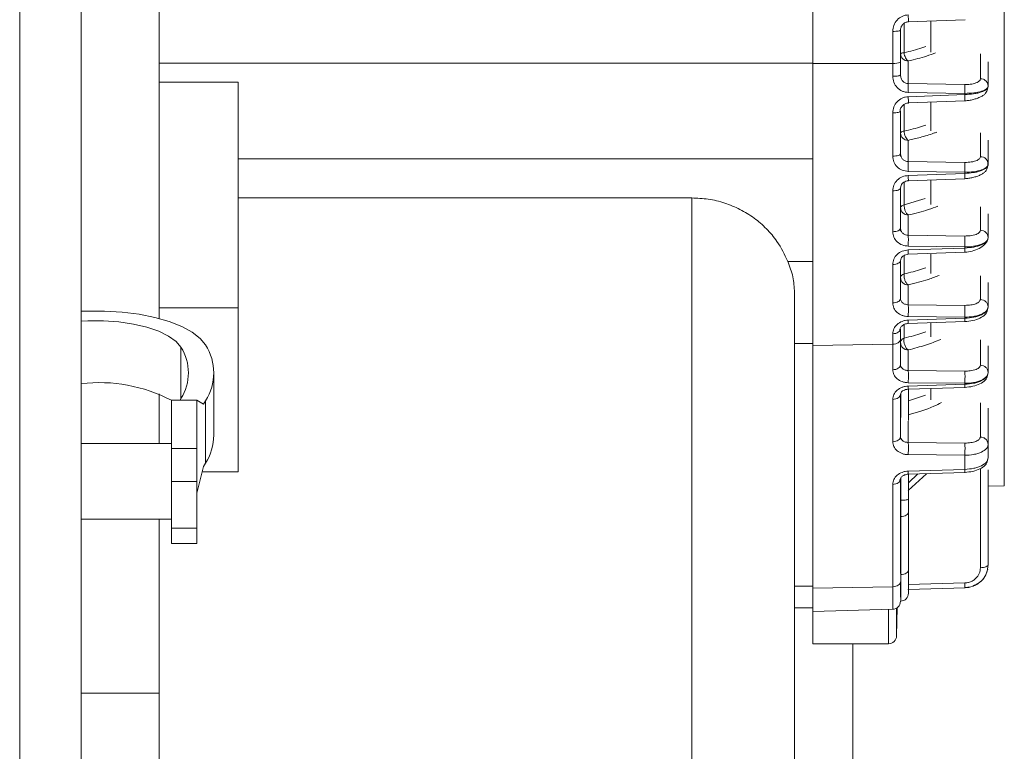
# Model space of a CAD drawing. Units: inches. Extents: x 11 to 341, y 11 to 261.
# Drawn here: x 234 to 239, y 89 to 93 of the extents above; entities that cross this region are included whole.
import ezdxf

# ---------------------------------------------------------------- set-up
doc = ezdxf.new("R2010")
doc.units = ezdxf.units.IN
doc.header["$LTSCALE"] = 32
doc.header["$MEASUREMENT"] = 0

msp = doc.modelspace()

# ---------------------------------------------------------------- linework, layer by layer
at = {"color": 7, "linetype": 'Continuous', "lineweight": 18}
for p, q in [((234.6050702, 102.209108), (234.6050702, 70.381108)), ((238.2188285, 92.4465575), (238.2188285, 93.9451925)), ((234.9904821, 91.1862341), (234.9904821, 93.1842576)), ((238.6888939, 92.6533024), (238.9713426, 92.6638242)), ((238.6135599, 92.4479067), (238.6135599, 92.6059862)), ((238.6518994, 92.4530437), (238.6518994, 92.6111232)), ((238.6902389, 92.459542), (238.6902389, 92.3476475)), ((238.2188285, 92.448786), (234.9904821, 92.448786)), ((238.2188285, 92.4465575), (238.6135599, 92.4479067)), ((238.2188285, 91.0532738), (238.2188285, 92.4465575)), ((238.6135599, 92.384131), (238.6135599, 92.4479067)), ((238.6518994, 92.3901327), (238.6518994, 92.4530437)), ((239.0849703, 92.3355793), (239.0849703, 92.4556485)), ((235.3802459, 92.3549812), (234.9904821, 92.3549812)), ((235.3802459, 91.2387355), (235.3802459, 92.3549812)), ((238.6902389, 92.3476475), (238.9699518, 92.3431478)), ((239.0820712, 92.3198306), (239.0849703, 92.3335298)), ((239.0849703, 92.3335298), (239.0849703, 92.3355792)), ((238.9699518, 92.2996166), (238.6902389, 92.3041965)), ((238.6902389, 92.2831158), (238.9699518, 92.293453)), ((238.9699518, 92.2996166), (238.9699518, 92.293453)), ((238.6135599, 91.9892126), (238.6135599, 92.2027311)), ((238.6490004, 92.2080043), (238.6518994, 92.211192)), ((238.6518994, 92.0005682), (238.6518994, 92.211192)), ((238.6902389, 92.0672065), (238.6902389, 91.9623745)), ((239.0849703, 91.9501449), (239.0849703, 92.0674443)), ((235.3802459, 91.9762268), (238.2188285, 91.9762268)), ((238.6490004, 91.9962898), (238.6518994, 92.0005681)), ((238.6549745, 91.9854339), (238.6518994, 92.0005682)), ((238.6902389, 91.9623745), (238.9699518, 91.9582175)), ((239.0820712, 91.9638441), (239.0849703, 91.9501449)), ((239.0849703, 91.9482096), (239.0820712, 91.9345104)), ((239.0849703, 91.9501449), (239.0825824, 91.9420281)), ((239.0849703, 91.9482096), (239.0849703, 91.9501449)), ((238.9699518, 91.9093787), (238.6902389, 91.9136248)), ((238.6902389, 91.893684), (238.9699518, 91.9035492)), ((238.9699518, 91.9093787), (238.9699518, 91.9035492)), ((238.6518994, 91.8313019), (238.6547656, 91.8454671)), ((238.6518994, 91.6321369), (238.6518994, 91.8313019)), ((237.6204034, 91.7826919), (235.3802459, 91.7826919)), ((238.6135599, 91.6157179), (238.6135599, 91.8176201)), ((238.6902389, 91.6982875), (238.6902389, 91.5980962)), ((239.0849703, 91.5863574), (239.0849703, 91.70365)), ((238.6490004, 91.6259509), (238.6518994, 91.6321369)), ((238.6518994, 91.6321369), (238.6547656, 91.6190536)), ((238.6902389, 91.5980962), (238.9699518, 91.5943253)), ((239.0849703, 91.5845328), (239.0825369, 91.5751654)), ((239.0849703, 91.5845328), (239.0849703, 91.5863574)), ((238.9699518, 91.5404691), (238.6902389, 91.5443366)), ((238.6902389, 91.5255032), (238.9699518, 91.5349642)), ((238.9699518, 91.5404691), (238.9699518, 91.5349642)), ((238.0948786, 91.4690189), (238.2188285, 91.4690189)), ((238.6135599, 91.2633669), (238.6135599, 91.4536528)), ((238.6518994, 91.472269), (238.6548721, 91.4848862)), ((238.6518994, 91.2845628), (238.6518994, 91.472269)), ((238.6902389, 91.3524112), (238.6902389, 91.2547805)), ((239.0849703, 91.2442135), (239.0849703, 91.3642604)), ((238.6902389, 91.2547805), (238.9699518, 91.2514619)), ((239.0849703, 91.2425029), (239.0820712, 91.2288038)), ((239.0849703, 91.2425029), (239.0849703, 91.2442135)), ((235.3802459, 91.2387355), (234.9904821, 91.2387355)), ((235.3802459, 90.4285518), (235.3802459, 91.2387355)), ((238.9699518, 91.1928782), (238.6902389, 91.1962994)), ((238.6902389, 91.1786059), (238.9699518, 91.1877074)), ((238.9699518, 91.1928782), (238.9699518, 91.1877074)), ((238.6135599, 91.0595662), (238.6135599, 91.1111093)), ((238.6518994, 91.1343693), (238.6490004, 91.1256059)), ((238.6518994, 91.0835249), (238.6518994, 91.1343693)), ((238.1282774, 91.063667), (238.2188285, 91.063667)), ((238.2188285, 91.0532738), (238.6135599, 91.0595662)), ((238.2188285, 89.8540673), (238.2188285, 91.0532738)), ((238.6135599, 91.0595662), (238.6135599, 90.9330711)), ((238.6518994, 90.9570298), (238.6518994, 91.0835249)), ((239.0849703, 90.9195967), (239.0849703, 91.0513286)), ((238.6902389, 91.0309003), (238.6902389, 90.9295358)), ((235.2598834, 90.6091943), (235.2598834, 90.9175569)), ((238.9699518, 90.9264217), (238.6902389, 90.9295358)), ((239.0849703, 90.9179253), (239.0820712, 90.9042261)), ((239.0849703, 90.9179253), (239.0849703, 90.9195966)), ((238.6902389, 90.8692163), (238.9699518, 90.8661022)), ((238.9699518, 90.8611325), (238.6902389, 90.8522148)), ((238.9699518, 90.8661022), (238.9699518, 90.8611325)), ((234.9904821, 90.568608), (234.9904821, 90.8139854)), ((238.6518994, 90.8107278), (238.6546577, 90.821191)), ((238.6518994, 90.6013315), (238.6518994, 90.8107278)), ((238.6894264, 90.8367904), (238.9707644, 90.84576)), ((238.6912695, 90.8368492), (238.6912695, 90.6819006)), ((235.0510702, 90.7828828), (235.1760702, 90.7828828)), ((235.0510702, 90.7828828), (235.0510702, 90.5440187)), ((235.0929385, 90.7828828), (235.0975916, 90.790693)), ((235.1760702, 90.7828828), (235.1760702, 90.5440187)), ((235.2097503, 90.7635165), (235.1760702, 90.7828828)), ((235.2193293, 90.7795946), (235.2097503, 90.7635165)), ((235.2193293, 90.471232), (235.2193293, 90.7795946)), ((238.6135599, 90.786769), (238.6135599, 90.5773727)), ((239.0849703, 90.5638983), (239.0849703, 90.7439322)), ((235.0510702, 90.568608), (234.6050702, 90.568608)), ((238.9699518, 90.5707234), (238.6902389, 90.5738375)), ((239.0849703, 90.4975545), (239.0849703, 90.5638983)), ((235.0510702, 90.5440187), (235.1760702, 90.5440187)), ((235.0510702, 90.380082), (235.0510702, 90.5440187)), ((235.1760702, 90.5440187), (235.1760702, 90.380082)), ((238.6902389, 90.513518), (238.9699518, 90.5104039)), ((235.2193293, 90.471232), (235.2097503, 90.4551539)), ((238.9699518, 90.5104039), (238.9699518, 90.4407618)), ((239.0849703, 90.4975545), (239.0820712, 90.4838553)), ((235.2097503, 90.4551539), (235.1760702, 90.3227255)), ((235.3802459, 90.4285518), (235.2029847, 90.4285518)), ((238.6894264, 90.4164196), (238.9707643, 90.4253892)), ((238.9699518, 90.4407618), (238.6902389, 90.431844)), ((238.6912695, 90.4164784), (238.6912695, 90.2929245)), ((239.0849703, 89.9697046), (239.0849703, 90.4388633)), ((235.1760702, 90.380082), (235.0510702, 90.380082)), ((235.0510702, 90.1500033), (235.0510702, 90.380082)), ((235.1760702, 90.380082), (235.1760702, 90.1500033)), ((238.6518994, 90.390357), (238.6490004, 90.3813303)), ((238.6518994, 89.925951), (238.6518994, 90.390357)), ((238.6135599, 90.3663982), (238.6135599, 89.8603597)), ((239.0849703, 90.3568251), (239.164741, 90.358914)), ((238.6912695, 89.9420152), (238.6912695, 90.2288877)), ((234.6050702, 90.193608), (235.0510702, 90.193608)), ((234.9904821, 89.3342132), (234.9904821, 90.193608)), ((238.65293, 89.9208689), (238.65293, 90.2077414)), ((235.0510702, 90.1500033), (235.1760702, 90.1500033)), ((235.0510702, 90.0739007), (235.0510702, 90.1500033)), ((235.1760702, 90.1500033), (235.1760702, 90.0739007)), ((235.0510702, 90.0739007), (235.1760702, 90.0739007)), ((238.2188285, 89.8631872), (238.1282774, 89.8631872)), ((238.6135599, 89.8603597), (238.2188285, 89.8540673)), ((238.2188285, 89.7385441), (238.2188285, 89.8540673)), ((238.6894264, 89.846771), (238.9707644, 89.854813)), ((238.9699518, 89.8790853), (238.6902389, 89.8710899)), ((238.6902389, 89.8471311), (238.6904382, 89.847556)), ((238.9913304, 89.8597263), (238.9699518, 89.8551266)), ((238.651898, 89.7891316), (238.65293, 89.7891586)), ((238.1282774, 89.7554312), (238.2188285, 89.7554312)), ((238.2188285, 89.7385441), (238.6135599, 89.7488805)), ((238.2188285, 89.5787992), (238.2188285, 89.7385441)), ((238.6325086, 89.6171387), (238.6361644, 89.7567508)), ((238.2188285, 89.5787992), (238.593152, 89.5787992)), ((238.4170702, 87.9128563), (238.4170702, 89.5787992)), ((234.9904821, 89.3342132), (234.6050702, 89.3342132)), ((234.9904821, 86.4365379), (234.9904821, 89.3342132))]:
    msp.add_line(p, q, dxfattribs=at)
at = {"color": 8, "linetype": 'Continuous', "lineweight": 18}
for p, q in [((234.3010702, 70.381108), (234.3010702, 102.131108)), ((239.164741, 90.358914), (239.164741, 95.2947473)), ((238.8014732, 92.6574962), (238.8014732, 92.5037123)), ((238.6697949, 92.6451095), (238.6697949, 92.500109)), ((239.0466308, 92.37194), (239.0466308, 92.4954588)), ((238.6697949, 92.24404), (238.6697949, 92.1127605)), ((238.8014732, 92.2545538), (238.8014732, 92.1145745)), ((239.0466308, 91.9865057), (239.0466308, 92.1047508)), ((238.6697949, 91.8598594), (238.6697949, 91.7485308)), ((238.8014732, 91.8689798), (238.8014732, 91.749994)), ((237.6204034, 88.6175823), (237.6204034, 91.7826919)), ((238.7730218, 91.7793919), (238.6697949, 91.7485308)), ((239.0466308, 91.6227182), (239.0466308, 91.7385488)), ((238.6697949, 91.4968993), (238.6697949, 91.4070509)), ((238.8014732, 91.5048212), (238.8014732, 91.4096301)), ((239.0466308, 91.2805742), (239.0466308, 91.3966559)), ((238.6697949, 91.1552928), (238.6697949, 91.0896267)), ((238.8014732, 91.1629277), (238.8014732, 91.0950806)), ((239.0466308, 90.9559574), (239.0466308, 91.0808924)), ((235.0975916, 91.0444207), (235.0975916, 90.790693)), ((238.65293, 90.6975467), (238.65293, 90.8146371)), ((238.6912695, 90.7797527), (238.7750093, 90.8078196)), ((238.8014732, 90.8403627), (238.8014732, 90.7841355)), ((239.0466308, 90.7695044), (239.0466308, 90.6002591)), ((238.6902389, 90.5738375), (238.6902389, 90.6783828)), ((238.7802269, 90.4193145), (238.6902389, 90.3358848)), ((238.6912695, 90.373325), (238.7376897, 90.4179583)), ((239.0466308, 89.9546435), (239.0466308, 90.4443603)), ((238.65293, 90.2877874), (238.65293, 90.3968562)), ((238.65293, 90.2877874), (238.6518994, 90.287778)), ((238.65293, 90.2077414), (238.6518994, 90.2077319)), ((238.6518959, 89.9208543), (238.65293, 89.9208689)), ((238.65293, 89.7891586), (238.65293, 89.9208689)), ((238.6135599, 89.7488805), (238.6135599, 89.8603597)), ((238.593152, 89.5787992), (238.593152, 89.7483461)), ((238.6325086, 89.7543132), (238.6325086, 89.6171387))]:
    msp.add_line(p, q, dxfattribs=at)
at = {"color": 7, "linetype": 'Continuous', "lineweight": 18, "flags": 128}
for points in [[(238.6907795, 92.2521185), (238.8306374, 92.2572278), (238.970495, 92.2623398)], [(238.6697949, 92.1127605), (238.6658715, 92.1119483), (238.6623397, 92.1110069), (238.6592537, 92.1099508), (238.6566613, 92.1087964), (238.6546023, 92.1075613), (238.6531084, 92.1062646), (238.6522028, 92.1049264), (238.6518994, 92.1035673)], [(238.6906743, 91.8677226), (238.8305318, 91.8726054), (238.9703891, 91.8774903)], [(238.6697949, 91.7485308), (238.6658715, 91.7473043), (238.6623397, 91.7458827), (238.6592537, 91.744288), (238.6566613, 91.7425446), (238.6546023, 91.7406796), (238.6531084, 91.7387215), (238.6522028, 91.7367007), (238.6518994, 91.7346483)], [(238.6905888, 91.5043257), (238.830446, 91.5090151), (238.970303, 91.513706)], [(235.2193293, 91.0555192), (235.1926702, 91.0883116), (235.153164, 91.1190569), (235.101793, 91.1469904), (235.0398349, 91.1714175), (234.9688304, 91.1917307), (234.8905454, 91.2074247), (234.8069266, 91.2181094), (234.7200536, 91.2235191), (234.6320868, 91.2235191), (234.6050702, 91.2224237)], [(234.6050702, 91.1730075), (234.6374041, 91.1746241), (234.7147364, 91.1746241), (234.7908343, 91.1692408), (234.8632685, 91.1586459), (234.9297267, 91.1431779), (234.9880873, 91.1233303), (235.0364871, 91.0997369), (235.0733812, 91.0731508), (235.0975916, 91.0444207)], [(238.690517, 91.1619559), (238.830374, 91.1664737), (238.9702309, 91.1709926)], [(238.6135599, 91.0595662), (238.6210925, 91.0601317), (238.6283069, 91.0615667), (238.6349349, 91.0638176), (238.6407302, 91.066801), (238.6454775, 91.0704059), (238.6490004, 91.0744983), (238.6511679, 91.0789262), (238.6518994, 91.0835249)], [(238.65293, 89.9208689), (238.6604626, 89.9213681), (238.6676769, 89.9226346), (238.6743049, 89.9246213), (238.6801003, 89.9272544), (238.6848476, 89.9304361), (238.6883705, 89.9340481), (238.6905379, 89.9379562), (238.6912695, 89.9420152)], [(238.6135599, 89.8603597), (238.6210925, 89.8609253), (238.6283069, 89.8623602), (238.6349349, 89.8646112), (238.6407302, 89.8675945), (238.6454775, 89.8711994), (238.6490004, 89.8752918), (238.6511679, 89.8797197), (238.6518994, 89.8843185)]]:
    msp.add_lwpolyline(points, dxfattribs=at)
at = {"color": 7, "linetype": 'Continuous', "lineweight": 18}
for centre, radius, start, end in [((238.689739, 92.4974082), 0.0378695, 182.2782889, 270.7564327), ((238.6228024, 92.5245652), 0.0772137, 263.1251902, 292.1378987), ((238.689739, 92.1050727), 0.0378695, 182.2782904, 270.7564327), ((238.689739, 91.7361537), 0.0378695, 182.2782879, 270.7564328), ((238.6743176, 91.3847236), 0.0227808, 101.4510563, 169.7634998), ((238.689739, 91.3902774), 0.0378695, 182.2782886, 270.7564327), ((235.0020656, 90.9175569), 0.2573657, 327.5844775, 32.4155225), ((238.689739, 91.0687665), 0.0378695, 182.2782867, 270.7564155), ((234.8978058, 90.9175569), 0.2366618, 327.5844775, 32.4155225), ((234.6931508, 90.0938087), 0.7758523, 62.5274134, 96.5187031), ((234.9914598, 90.613156), 0.2684528, 328.084092, 359.1544164), ((238.6125293, 89.7882371), 0.0393701, 271.5, 360), ((238.6518994, 89.8285152), 0.0393701, 271.5, 0), ((238.593152, 89.6181693), 0.0393701, 270, 358.4999998)]:
    msp.add_arc(centre, radius, start, end, dxfattribs=at)
for points, knots in [([(238.6135599, 92.6059862), (238.6146513, 92.6161612), (238.6168376, 92.6365449), (238.6338817, 92.6632523), (238.6549804, 92.6788703), (238.6746305, 92.6860889), (238.6850424, 92.6870798), (238.6902389, 92.6875744)], [0, 0, 0, 0, 0.247877519, 0.496573814, 0.746860411, 0.873660627, 1, 1, 1, 1]), ([(238.651167, 92.6101372), (238.6518576, 92.6157123), (238.6532238, 92.626741), (238.6622763, 92.6408943), (238.6731359, 92.6490098), (238.6830018, 92.6526226), (238.6881354, 92.6531284), (238.6906931, 92.6533804)], [0, 0, 0, 0, 0.259682257, 0.513711583, 0.759423366, 0.880134255, 1, 1, 1, 1]), ([(238.6697949, 92.500109), (238.6704832, 92.4957871), (238.6718598, 92.4871433), (238.6767035, 92.4750915), (238.6829772, 92.4650829), (238.6878183, 92.461389), (238.6902389, 92.459542)], [0, 0, 0, 0, 0.249998065, 0.49999858, 0.749999041, 1, 1, 1, 1]), ([(238.6902389, 92.3041965), (238.6850556, 92.3045793), (238.6746771, 92.3053457), (238.6549958, 92.3121029), (238.6337905, 92.3272892), (238.6167781, 92.3537263), (238.6146309, 92.3740123), (238.6135599, 92.384131)], [0, 0, 0, 0, 0.126082948, 0.252453781, 0.502865745, 0.75202779, 1, 1, 1, 1]), ([(238.6902389, 92.3476475), (238.6877028, 92.3478239), (238.6825949, 92.3481792), (238.6752259, 92.350768), (238.6683971, 92.3548156), (238.6605939, 92.3620843), (238.6534462, 92.373981), (238.652418, 92.3847173), (238.6518994, 92.3901327)], [0, 0, 0, 0, 0.120055092, 0.241794561, 0.366054754, 0.49362245, 0.744582064, 1, 1, 1, 1]), ([(238.9699518, 92.3431478), (238.9763008, 92.3432202), (238.9879775, 92.3433533), (239.003951, 92.3454268), (239.0181081, 92.3486347), (239.030646, 92.3532361), (239.0398494, 92.3590372), (239.045626, 92.3653678), (239.0462953, 92.3697459), (239.0466308, 92.37194)], [0, 0, 0, 0, 0.155284889, 0.285594742, 0.41655556, 0.567538272, 0.719669341, 0.859511596, 1, 1, 1, 1]), ([(238.6902389, 92.3041966), (238.6903217, 92.3086641), (238.6904873, 92.317599), (238.6905558, 92.3304228), (238.6904873, 92.3412992), (238.6903217, 92.3455314), (238.6902389, 92.3476475)], [0, 0, 0, 0, 0.25000057, 0.5, 0.74999943, 1, 1, 1, 1]), ([(238.9699518, 92.2996166), (238.9700349, 92.3040903), (238.9702011, 92.3130376), (238.97027, 92.3258877), (238.9702011, 92.3367878), (238.9700349, 92.3410278), (238.9699518, 92.3431478)], [0, 0, 0, 0, 0.250000574, 0.5, 0.749999426, 1, 1, 1, 1]), ([(239.0849703, 92.3355792), (239.0832826, 92.330767), (239.0799051, 92.3211365), (239.0535399, 92.3090761), (239.0154593, 92.3008677), (238.9849541, 92.3000291), (238.9699518, 92.2996166)], [0, 0, 0, 0, 0.249595374, 0.49949672, 0.753855642, 1, 1, 1, 1]), ([(239.0849703, 92.3335298), (239.0843282, 92.330494), (239.083301, 92.3256369), (239.0737806, 92.3162017), (239.0578103, 92.3079146), (239.034037, 92.3010926), (239.0072236, 92.2957362), (238.9846864, 92.2943556), (238.9699518, 92.293453)], [0, 0, 0, 0, 0.156328327, 0.250118445, 0.499386583, 0.631449251, 0.759044391, 1, 1, 1, 1]), ([(238.9704974, 92.2623883), (238.9772549, 92.2630696), (238.990917, 92.2644469), (239.0112302, 92.2687702), (239.0304258, 92.274622), (239.0476428, 92.2819612), (239.0619348, 92.290465), (239.0769416, 92.3029771), (239.0800168, 92.3130818), (239.0820708, 92.3198308)], [0, 0, 0, 0, 0.118781865, 0.240151144, 0.363659202, 0.488881641, 0.615475578, 0.743172769, 1, 1, 1, 1]), ([(238.6135599, 92.2027311), (238.614669, 92.2127873), (238.6168876, 92.232905), (238.6340662, 92.2592401), (238.6551674, 92.2745867), (238.6747352, 92.2816582), (238.685078, 92.2826306), (238.6902389, 92.2831158)], [0, 0, 0, 0, 0.249007578, 0.49814773, 0.747990948, 0.874252597, 1, 1, 1, 1]), ([(238.6902389, 92.2831157), (238.6904235, 92.2768897), (238.6907928, 92.2644378), (238.6908849, 92.253504), (238.690687, 92.2498878), (238.6903883, 92.2527167), (238.6902389, 92.2541312)], [0, 0, 0, 0, 0.279512123, 0.559023875, 0.779510948, 1, 1, 1, 1]), ([(238.9699518, 92.2643466), (238.9701374, 92.2627353), (238.9705086, 92.2595129), (238.9706013, 92.2665748), (238.9704022, 92.2786409), (238.9701019, 92.2885156), (238.9699518, 92.293453)], [0, 0, 0, 0, 0.279510378, 0.559020381, 0.779509194, 1, 1, 1, 1]), ([(238.6489999, 92.2080043), (238.6496792, 92.2136022), (238.6510335, 92.224762), (238.6606162, 92.2390161), (238.6742493, 92.2493769), (238.6852848, 92.2512391), (238.6907819, 92.2521667)], [0, 0, 0, 0, 0.253265948, 0.504903501, 0.753381043, 1, 1, 1, 1]), ([(238.6697949, 92.1127605), (238.670229, 92.1080546), (238.6710972, 92.0986426), (238.6758363, 92.0849368), (238.6824069, 92.073442), (238.6876282, 92.069285), (238.6902389, 92.0672065)], [0, 0, 0, 0, 0.24999957, 0.499999996, 0.750000421, 1, 1, 1, 1]), ([(238.6902389, 91.9136248), (238.6800342, 91.9149056), (238.6596257, 91.9174669), (238.6343181, 91.9351185), (238.6169071, 91.9599037), (238.6146753, 91.9794463), (238.6135599, 91.9892126)], [0, 0, 0, 0, 0.250157912, 0.500293174, 0.750276505, 1, 1, 1, 1]), ([(238.6547426, 91.9859841), (238.6537369, 91.9875201), (238.6516948, 91.9906389), (238.6499071, 91.9943875), (238.6489999, 91.9962899)], [0, 0, 0, 0, 0.492505094, 1, 1, 1, 1]), ([(238.9699518, 91.9582175), (238.9753589, 91.9582579), (238.9861784, 91.9583389), (239.0022865, 91.9601893), (239.0175148, 91.9633863), (239.0300549, 91.9679851), (239.0391228, 91.9733234), (239.0453138, 91.9794664), (239.0461669, 91.9840265), (239.0466308, 91.9865057)], [0, 0, 0, 0, 0.133513343, 0.267157739, 0.418938501, 0.571125226, 0.705147006, 0.839700939, 1, 1, 1, 1]), ([(238.6902389, 91.9136248), (238.6903445, 91.918462), (238.6905557, 91.9281364), (238.6906451, 91.9427232), (238.6905557, 91.9552325), (238.6903445, 91.9599938), (238.6902389, 91.9623745)], [0, 0, 0, 0, 0.250000843, 0.5, 0.749999156, 1, 1, 1, 1]), ([(238.9699518, 91.9093787), (238.9700578, 91.9142214), (238.9702699, 91.9239067), (238.9703596, 91.9385238), (238.9702699, 91.9510616), (238.9700578, 91.9558322), (238.9699518, 91.9582175)], [0, 0, 0, 0, 0.250000849, 0.5, 0.749999151, 1, 1, 1, 1]), ([(239.0849703, 91.9482096), (239.0847456, 91.9462484), (239.0841154, 91.9407485), (239.0759475, 91.9299499), (239.0574445, 91.919305), (239.033317, 91.9116969), (239.0064453, 91.9058836), (238.9842807, 91.9044658), (238.9699518, 91.9035492)], [0, 0, 0, 0, 0.089294243, 0.250427049, 0.49980801, 0.63564541, 0.764452928, 1, 1, 1, 1]), ([(238.9703907, 91.8775266), (238.9769978, 91.8781234), (238.9903579, 91.8793302), (239.0102668, 91.8833023), (239.0292238, 91.8888083), (239.0464217, 91.8958746), (239.0609062, 91.9042581), (239.0764026, 91.9168801), (239.0797982, 91.927442), (239.0820708, 91.9345106)], [0, 0, 0, 0, 0.117648553, 0.237895956, 0.360511791, 0.485254812, 0.611907129, 0.740264482, 1, 1, 1, 1]), ([(239.0827795, 91.9420033), (239.0832753, 91.9456881), (239.084263, 91.953029), (239.0827996, 91.9602483), (239.0820708, 91.9638439)], [0, 0, 0, 0, 0.501954109, 1, 1, 1, 1]), ([(238.6135599, 91.8176201), (238.614688, 91.8272348), (238.6169437, 91.8464601), (238.6344074, 91.8712554), (238.659668, 91.8892426), (238.6800475, 91.8922034), (238.6902389, 91.893684)], [0, 0, 0, 0, 0.250072443, 0.500034568, 0.749976802, 1, 1, 1, 1]), ([(238.6902389, 91.893684), (238.6903857, 91.8882526), (238.6906793, 91.8773897), (238.6907502, 91.8685527), (238.6905958, 91.8659466), (238.6903579, 91.8686373), (238.6902389, 91.8699827)], [0, 0, 0, 0, 0.279585898, 0.559171531, 0.779585051, 1, 1, 1, 1]), ([(238.970367, 91.8780818), (238.9703431, 91.8774462), (238.9702807, 91.8757917), (238.9700771, 91.8782387), (238.9699518, 91.8797458)], [0, 0, 0, 0, 0.38412351, 1, 1, 1, 1]), ([(238.6547656, 91.8454671), (238.6564709, 91.8481793), (238.6599186, 91.8536628), (238.6681629, 91.8603108), (238.6783788, 91.865513), (238.6865155, 91.866999), (238.6906759, 91.8677588)], [0, 0, 0, 0, 0.238986456, 0.483169322, 0.735736976, 1, 1, 1, 1]), ([(237.6204034, 91.7826919), (237.6477736, 91.7814612), (237.7033189, 91.7789638), (237.7838871, 91.7589134), (237.8604597, 91.7273195), (237.9300659, 91.6844257), (237.9917056, 91.6308178), (238.0513376, 91.5605716), (238.0788695, 91.5026809), (238.0948786, 91.4690189)], [0, 0, 0, 0, 0.132169668, 0.268226038, 0.400381808, 0.536263963, 0.670517263, 0.808413732, 1, 1, 1, 1]), ([(238.6697949, 91.7485308), (238.6699289, 91.743536), (238.6701968, 91.7335464), (238.6740964, 91.7205342), (238.6783552, 91.7116082), (238.6832699, 91.7038459), (238.6874769, 91.7004905), (238.6902389, 91.6982875)], [0, 0, 0, 0, 0.249664223, 0.499329632, 0.630452603, 0.757378165, 1, 1, 1, 1]), ([(238.6902389, 91.5443366), (238.6800475, 91.5455388), (238.659668, 91.5479428), (238.6344074, 91.5645414), (238.6169437, 91.5879055), (238.614688, 91.6064457), (238.6135599, 91.6157179)], [0, 0, 0, 0, 0.250023198, 0.499965432, 0.749927557, 1, 1, 1, 1]), ([(238.6547656, 91.6190536), (238.6538421, 91.6199993), (238.6519839, 91.6219021), (238.6499985, 91.624596), (238.6489999, 91.625951)], [0, 0, 0, 0, 0.497003073, 1, 1, 1, 1]), ([(238.6902389, 91.5980962), (238.6903857, 91.5950466), (238.6906793, 91.5889475), (238.6907502, 91.5733807), (238.6905958, 91.557716), (238.6903579, 91.5487964), (238.6902389, 91.5443366)], [0, 0, 0, 0, 0.279585898, 0.559171531, 0.779585051, 1, 1, 1, 1]), ([(238.9699518, 91.5943253), (238.9789387, 91.5945438), (238.9937126, 91.5949029), (239.0120548, 91.5982319), (239.0253299, 91.6022037), (239.0358077, 91.607229), (239.0445022, 91.6140074), (239.0458337, 91.619456), (239.0466308, 91.6227182)], [0, 0, 0, 0, 0.221511503, 0.364150025, 0.507177654, 0.648008943, 0.789259311, 1, 1, 1, 1]), ([(238.9699518, 91.5404691), (238.9700993, 91.5462248), (238.9703942, 91.5577361), (238.9704655, 91.5746449), (238.9703103, 91.5874982), (238.9700713, 91.5920496), (238.9699518, 91.5943253)], [0, 0, 0, 0, 0.279584503, 0.559168739, 0.77958365, 1, 1, 1, 1]), ([(239.0849703, 91.5863574), (239.0847458, 91.5841737), (239.0841158, 91.5780471), (239.0759486, 91.5662259), (239.0574445, 91.5549986), (239.0333168, 91.5473362), (239.006445, 91.5417814), (238.9842806, 91.5409844), (238.9699518, 91.5404691)], [0, 0, 0, 0, 0.089259353, 0.250426902, 0.499807798, 0.635646827, 0.764454921, 1, 1, 1, 1]), ([(238.9699518, 91.5349642), (238.9700579, 91.5307991), (238.9702699, 91.522469), (238.9703596, 91.5148977), (238.9702699, 91.5120213), (238.9700578, 91.5147896), (238.9699518, 91.5161737)], [0, 0, 0, 0, 0.250000849, 0.500000001, 0.749999151, 1, 1, 1, 1]), ([(238.9703041, 91.5137323), (238.9821963, 91.5153142), (239.0066955, 91.5185732), (239.0417587, 91.5321635), (239.0705976, 91.5513571), (239.0786853, 91.567274), (239.0827795, 91.5753315)], [0, 0, 0, 0, 0.232556891, 0.479094339, 0.736303997, 1, 1, 1, 1]), ([(238.6135599, 91.4536528), (238.6146753, 91.4626855), (238.6169071, 91.4807603), (238.6343181, 91.5042223), (238.6596257, 91.5212847), (238.6800342, 91.524097), (238.6902389, 91.5255032)], [0, 0, 0, 0, 0.249723495, 0.499706826, 0.749842088, 1, 1, 1, 1]), ([(238.6547426, 91.4848281), (238.6563158, 91.487015), (238.6594843, 91.4914195), (238.6673904, 91.4973591), (238.6777069, 91.5022747), (238.6862324, 91.5036492), (238.6905899, 91.5043518)], [0, 0, 0, 0, 0.240786824, 0.484935223, 0.736743837, 1, 1, 1, 1]), ([(238.1282774, 91.3158339), (238.1268998, 91.3415691), (238.1240983, 91.3939054), (238.1047253, 91.4437064), (238.0948786, 91.4690189)], [0, 0, 0, 0, 0.491727182, 1, 1, 1, 1]), ([(238.6697949, 91.4070509), (238.6695653, 91.4041008), (238.6691709, 91.3990332), (238.6699268, 91.3906309), (238.6714279, 91.3827501), (238.6739848, 91.3746077), (238.677284, 91.3671921), (238.6812889, 91.3607495), (238.6856663, 91.3556057), (238.6887243, 91.3534694), (238.6902389, 91.3524112)], [0, 0, 0, 0, 0.14551998, 0.249971052, 0.38100879, 0.499979532, 0.629251862, 0.755416098, 0.878856138, 1, 1, 1, 1]), ([(238.1282774, 88.4712557), (238.1282774, 88.5732311), (238.1282774, 88.8422217), (238.1282774, 89.2590014), (238.1282774, 89.7196504), (238.1282774, 90.1576642), (238.1282774, 90.5696094), (238.1282774, 90.9586181), (238.1282774, 91.1967613), (238.1282774, 91.3158339)], [0, 0, 0, 0, 0.093603596, 0.246907424, 0.400216655, 0.551574169, 0.702937017, 0.851467186, 1, 1, 1, 1]), ([(238.6902389, 91.1962994), (238.6850794, 91.1966108), (238.6747367, 91.1972351), (238.6551682, 91.2028236), (238.6340663, 91.2153974), (238.6168876, 91.2374687), (238.614669, 91.2547357), (238.6135599, 91.2633669)], [0, 0, 0, 0, 0.125715613, 0.252008065, 0.501851612, 0.750992094, 1, 1, 1, 1]), ([(238.6518994, 91.2845628), (238.6519082, 91.2840771), (238.6519317, 91.2827743), (238.6523781, 91.2788834), (238.6547196, 91.2717834), (238.6608222, 91.2645186), (238.6688319, 91.2594726), (238.6778098, 91.2557711), (238.6853733, 91.2551683), (238.6902389, 91.2547805)], [0, 0, 0, 0, 0.031192791, 0.08367244, 0.252146222, 0.503414038, 0.640328945, 0.768620408, 1, 1, 1, 1]), ([(238.6902389, 91.2547805), (238.6904236, 91.2513994), (238.6907928, 91.2446373), (238.690885, 91.2271567), (238.690687, 91.2100165), (238.6903883, 91.2008718), (238.6902389, 91.1962994)], [0, 0, 0, 0, 0.279512123, 0.559023875, 0.779510948, 1, 1, 1, 1]), ([(238.9699518, 91.2514619), (238.9801429, 91.2517976), (239.0005585, 91.2524702), (239.0258106, 91.2591419), (239.0432527, 91.2688143), (239.0455041, 91.2766519), (239.0466308, 91.2805742)], [0, 0, 0, 0, 0.248855148, 0.498528752, 0.749044414, 1, 1, 1, 1]), ([(238.9699518, 91.2514619), (238.9701374, 91.2480731), (238.9705086, 91.2412957), (238.9706013, 91.2237711), (238.9704022, 91.2065988), (238.9701019, 91.1974518), (238.9699518, 91.1928782)], [0, 0, 0, 0, 0.279510378, 0.559020381, 0.779509194, 1, 1, 1, 1]), ([(239.0849703, 91.2442135), (239.0832868, 91.2374315), (239.0799183, 91.2238617), (239.0576889, 91.2094557), (239.0340592, 91.2008866), (239.0072123, 91.194506), (238.984682, 91.1935218), (238.9699518, 91.1928782)], [0, 0, 0, 0, 0.249323142, 0.498858498, 0.631058818, 0.758787997, 1, 1, 1, 1]), ([(238.9699518, 91.1877074), (238.9849516, 91.1888536), (239.0154567, 91.1911845), (239.0535385, 91.2041459), (239.0799051, 91.2219818), (239.0832826, 91.2356653), (239.0849703, 91.2425029)], [0, 0, 0, 0, 0.246104308, 0.500503397, 0.750402885, 1, 1, 1, 1]), ([(238.9702316, 91.1710104), (238.9834655, 91.1723105), (239.0104988, 91.1749663), (239.0466828, 91.1876503), (239.0741606, 91.2059224), (239.0794043, 91.2210909), (239.0820706, 91.2288037)], [0, 0, 0, 0, 0.235390799, 0.480838247, 0.736018499, 1, 1, 1, 1]), ([(238.6135599, 91.1111093), (238.6146309, 91.1194117), (238.6167781, 91.1360564), (238.6337904, 91.1582746), (238.6549949, 91.171331), (238.6746755, 91.1773522), (238.6850542, 91.1781883), (238.6902389, 91.1786059)], [0, 0, 0, 0, 0.247971874, 0.497133581, 0.747545205, 0.87388511, 1, 1, 1, 1]), ([(238.6489999, 91.125606), (238.6489885, 91.1295848), (238.6489656, 91.1376188), (238.6559542, 91.147675), (238.664339, 91.1542833), (238.672107, 91.1582707), (238.6809485, 91.1610888), (238.687317, 91.1616776), (238.6905177, 91.1619736)], [0, 0, 0, 0, 0.242380203, 0.489418136, 0.615220283, 0.742196871, 0.870431801, 1, 1, 1, 1]), ([(238.9699518, 91.1877074), (238.9700349, 91.1842773), (238.9702011, 91.1774171), (238.97027, 91.1716205), (238.9702011, 91.169742), (238.9700349, 91.1723406), (238.9699518, 91.1736399)], [0, 0, 0, 0, 0.250000574, 0.499999999, 0.749999426, 1, 1, 1, 1]), ([(238.6697949, 91.0896266), (238.6692736, 91.0864559), (238.6682969, 91.080516), (238.6689745, 91.0687313), (238.6716535, 91.0573188), (238.6759381, 91.0472033), (238.680264, 91.040081), (238.68511, 91.0343668), (238.6885371, 91.0320505), (238.6902389, 91.0309003)], [0, 0, 0, 0, 0.154476628, 0.289396985, 0.499452946, 0.627399289, 0.753385966, 0.877540622, 1, 1, 1, 1]), ([(238.6546759, 90.9466484), (238.653929, 90.9475078), (238.6524384, 90.9492229), (238.6515902, 90.9513633), (238.651167, 90.9524312)], [0, 0, 0, 0, 0.501077572, 1, 1, 1, 1]), ([(238.6518994, 90.9570298), (238.6521315, 90.9546098), (238.6524337, 90.9514571), (238.6539101, 90.9480875), (238.6561597, 90.9437818), (238.6606436, 90.9387514), (238.6685897, 90.933995), (238.6755306, 90.9313815), (238.6828042, 90.9298073), (238.6878064, 90.9296246), (238.6902389, 90.9295358)], [0, 0, 0, 0, 0.174578085, 0.227433385, 0.257224591, 0.510439761, 0.644045294, 0.769632291, 0.887975423, 1, 1, 1, 1]), ([(238.9699518, 90.9264217), (238.9789312, 90.9266735), (238.9937605, 90.9270893), (239.0120898, 90.9305811), (239.0253732, 90.934729), (239.035838, 90.9399513), (239.0445118, 90.9469719), (239.0458364, 90.952589), (239.0466308, 90.9559574)], [0, 0, 0, 0, 0.217489288, 0.359177904, 0.502259027, 0.643698454, 0.786335061, 1, 1, 1, 1]), ([(238.6135599, 90.9330711), (238.6146513, 90.9249494), (238.6168376, 90.9086792), (238.6338817, 90.8876263), (238.6549804, 90.8755228), (238.6746305, 90.8701135), (238.6850424, 90.869515), (238.6902389, 90.8692163)], [0, 0, 0, 0, 0.24787755, 0.496573875, 0.746860448, 0.873660625, 1, 1, 1, 1]), ([(239.0849703, 90.9195967), (239.0842595, 90.9148332), (239.0833317, 90.9086153), (239.0787993, 90.9019752), (239.0718177, 90.893416), (239.0578918, 90.8835299), (239.0341089, 90.8745512), (239.0072323, 90.8678406), (238.9846698, 90.8667885), (238.9699518, 90.8661022)], [0, 0, 0, 0, 0.168849551, 0.220406046, 0.249917065, 0.499071257, 0.632054102, 0.759981358, 1, 1, 1, 1]), ([(239.0849703, 90.9179253), (239.0833064, 90.9108819), (239.0799759, 90.8967839), (239.0579212, 90.8811765), (239.034467, 90.8715484), (239.0076301, 90.864003), (238.984905, 90.8622717), (238.9699518, 90.8611325)], [0, 0, 0, 0, 0.249086541, 0.498568538, 0.628594122, 0.755613251, 1, 1, 1, 1]), ([(238.9702075, 90.8460401), (238.9834548, 90.8473113), (239.010516, 90.8499082), (239.0466277, 90.862625), (239.0740483, 90.8810373), (239.0793658, 90.8964076), (239.0820708, 90.9042263)], [0, 0, 0, 0, 0.235273538, 0.480608949, 0.735790603, 1, 1, 1, 1]), ([(238.6902389, 90.8522148), (238.6850608, 90.85181), (238.6746916, 90.8509994), (238.6550304, 90.8452044), (238.6338494, 90.8326288), (238.6168026, 90.8111426), (238.6146389, 90.7948795), (238.6135599, 90.786769)], [0, 0, 0, 0, 0.126328496, 0.252969751, 0.503520075, 0.752404358, 1, 1, 1, 1]), ([(238.6546577, 90.821191), (238.6560264, 90.8226837), (238.6587511, 90.8256556), (238.666116, 90.8306447), (238.6766419, 90.8352417), (238.6858195, 90.8364876), (238.6904946, 90.8371223)], [0, 0, 0, 0, 0.24755284, 0.492845535, 0.741652805, 1, 1, 1, 1]), ([(238.6135599, 90.5773727), (238.6146513, 90.5692511), (238.6168376, 90.5529809), (238.6338817, 90.531928), (238.6549804, 90.5198245), (238.6746305, 90.5144152), (238.6850424, 90.5138167), (238.6902389, 90.513518)], [0, 0, 0, 0, 0.247877552, 0.496573838, 0.746860443, 0.873660598, 1, 1, 1, 1]), ([(238.6546759, 90.5909501), (238.653929, 90.5918095), (238.6524384, 90.5935245), (238.6515902, 90.5956649), (238.651167, 90.5967328)], [0, 0, 0, 0, 0.501077565, 1, 1, 1, 1]), ([(238.6518994, 90.6013315), (238.6521315, 90.5989115), (238.6524337, 90.5957588), (238.6539101, 90.5923892), (238.6561597, 90.5880835), (238.6606436, 90.583053), (238.6685897, 90.5782966), (238.6755306, 90.5756832), (238.6828042, 90.5741089), (238.6878064, 90.5739263), (238.6902389, 90.5738375)], [0, 0, 0, 0, 0.174577915, 0.227433258, 0.257224591, 0.510439721, 0.644045283, 0.769632295, 0.887975431, 1, 1, 1, 1]), ([(239.0466308, 90.6002591), (239.0455108, 90.5963085), (239.0432739, 90.588418), (239.0259611, 90.5785337), (239.0048045, 90.5731153), (238.9853211, 90.5708908), (238.9750689, 90.5707791), (238.9699518, 90.5707234)], [0, 0, 0, 0, 0.251115416, 0.501553923, 0.750721841, 0.875580029, 1, 1, 1, 1]), ([(239.0849703, 90.5638983), (239.0842597, 90.5591354), (239.083332, 90.5529181), (239.0788002, 90.5462781), (239.071819, 90.5377187), (239.0578932, 90.5278323), (239.0341106, 90.5188534), (239.0072335, 90.5121424), (238.9846703, 90.5110902), (238.9699518, 90.5104039)], [0, 0, 0, 0, 0.168829505, 0.22038778, 0.249908505, 0.499056296, 0.632042705, 0.759973652, 1, 1, 1, 1]), ([(238.9699518, 90.4407618), (238.9849045, 90.4419009), (239.007629, 90.443632), (239.0344655, 90.451177), (239.0579201, 90.460805), (239.0799756, 90.4764127), (239.0833062, 90.4905109), (239.0849703, 90.4975545)], [0, 0, 0, 0, 0.244378158, 0.371395798, 0.501421778, 0.750904485, 1, 1, 1, 1]), ([(238.9702075, 90.4256693), (238.9834539, 90.4269405), (239.0105147, 90.4295374), (239.046626, 90.4422535), (239.0740482, 90.4606662), (239.0793657, 90.4760365), (239.0820707, 90.4838555)], [0, 0, 0, 0, 0.235257037, 0.480602611, 0.735777692, 1, 1, 1, 1]), ([(238.6902389, 90.431844), (238.6850608, 90.4314392), (238.6746919, 90.4306286), (238.6550306, 90.4248337), (238.6338494, 90.4122582), (238.6168026, 90.3907718), (238.6146389, 90.3745086), (238.6135599, 90.3663982)], [0, 0, 0, 0, 0.126327333, 0.252964585, 0.503520557, 0.752406048, 1, 1, 1, 1]), ([(238.6489999, 90.3813305), (238.6489412, 90.3851791), (238.6488226, 90.3929537), (238.655687, 90.4027176), (238.6640563, 90.4091837), (238.6718626, 90.4131005), (238.6807953, 90.4158793), (238.6872504, 90.4164598), (238.6904946, 90.4167515)], [0, 0, 0, 0, 0.242450454, 0.4897649, 0.615593547, 0.742499835, 0.870583327, 1, 1, 1, 1]), ([(238.65293, 90.2077414), (238.6529425, 90.2202767), (238.6529675, 90.2453629), (238.6529425, 90.2736401), (238.65293, 90.2877874)], [0, 0, 0, 0, 0.499688537, 1, 1, 1, 1]), ([(238.6912695, 90.2288877), (238.6912695, 90.2389256), (238.6912695, 90.2589951), (238.6912695, 90.2816171), (238.6912695, 90.2929245)], [0, 0, 0, 0, 0.500155367, 1, 1, 1, 1]), ([(238.6912695, 89.8306452), (238.6912695, 89.8300175), (238.6912695, 89.8269299), (238.6912695, 89.8447325), (238.6912695, 89.8825517), (238.6912695, 89.9225096), (238.6912695, 89.9420152)], [0, 0, 0, 0, 0.079523751, 0.391156946, 0.70279014, 1, 1, 1, 1]), ([(238.9699518, 89.8790853), (238.9762436, 89.879687), (238.9888444, 89.880892), (239.006514, 89.8880883), (239.0220197, 89.8988319), (239.0367914, 89.915679), (239.0454522, 89.9352855), (239.0463332, 89.9497561), (239.0466308, 89.9546435)], [0, 0, 0, 0, 0.153179724, 0.306780578, 0.461619222, 0.618907139, 0.871285822, 1, 1, 1, 1]), ([(239.0096881, 89.8635628), (239.0209687, 89.8688464), (239.0443526, 89.879799), (239.0710358, 89.9100533), (239.0788792, 89.9353012), (239.0828238, 89.9479987)], [0, 0, 0, 0, 0.316608128, 0.656312406, 1, 1, 1, 1]), ([(239.0849703, 89.9697046), (239.0832974, 89.9551765), (239.0799489, 89.9260971), (239.058008, 89.8940129), (239.0343112, 89.8754129), (239.0200703, 89.8657312), (239.0113337, 89.8640096), (239.0102007, 89.8637864)], [0, 0, 0, 0, 0.321594228, 0.643700505, 0.811570689, 0.975562682, 1, 1, 1, 1]), ([(238.6518994, 89.8095873), (238.6518994, 89.8185133), (238.6518994, 89.8352442), (238.6518994, 89.863587), (238.6518994, 89.876809)], [0, 0, 0, 0, 0.533501062, 1, 1, 1, 1]), ([(238.9701738, 89.8560799), (238.9834204, 89.8563481), (238.997367, 89.8566304), (239.0090993, 89.8632316), (239.0096881, 89.8635628)], [0, 0, 0, 0, 0.949813545, 1, 1, 1, 1])]:
    msp.add_open_spline(points, degree=3, knots=knots, dxfattribs=at)
at = {"color": 8, "linetype": 'Continuous', "lineweight": 18}
for points, knots in [([(238.6902389, 92.6875744), (238.6903361, 92.6846236), (238.6905305, 92.6787222), (238.6907387, 92.6706692), (238.6908705, 92.6637585), (238.690916, 92.6583228), (238.690867, 92.6548352), (238.6907798, 92.6532456), (238.6906869, 92.653518), (238.6906663, 92.6535783)], [0, 0, 0, 0, 0.159116649, 0.318233298, 0.477349946, 0.636466595, 0.795583244, 0.954699893, 1, 1, 1, 1]), ([(238.776407, 92.5313903), (238.7699326, 92.5289307), (238.7380029, 92.5168008), (238.7000512, 92.5075133), (238.6697949, 92.500109)], [0, 0, 0, 0, 0.202770351, 1, 1, 1, 1]), ([(238.8242286, 92.4996556), (238.8101619, 92.4943196), (238.7697591, 92.4789933), (238.7216187, 92.4672178), (238.6902389, 92.459542)], [0, 0, 0, 0, 0.348160001, 1, 1, 1, 1]), ([(238.7763954, 92.1427381), (238.7695186, 92.1402546), (238.7373665, 92.1286434), (238.6995349, 92.119751), (238.6697949, 92.1127605)], [0, 0, 0, 0, 0.213883344, 1, 1, 1, 1]), ([(238.8318229, 92.1080724), (238.8265095, 92.106121), (238.810941, 92.1004031), (238.7833348, 92.0916334), (238.7421505, 92.0795606), (238.7101172, 92.0719372), (238.6902389, 92.0672065)], [0, 0, 0, 0, 0.124438573, 0.364609442, 0.60570614, 1, 1, 1, 1]), ([(238.6902389, 91.9623745), (238.6876254, 91.962537), (238.6824441, 91.9628592), (238.6727862, 91.9659635), (238.6620958, 91.9727799), (238.6573267, 91.9812541), (238.6549745, 91.9854339)], [0, 0, 0, 0, 0.173991402, 0.344951645, 0.676910271, 1, 1, 1, 1]), ([(239.0825824, 91.9420281), (239.0825139, 91.9417776), (239.0816816, 91.9387314), (239.0733857, 91.9310694), (239.053051, 91.9200056), (239.0153529, 91.9109203), (238.9850754, 91.9098922), (238.9699518, 91.9093787)], [0, 0, 0, 0, 0.01323646, 0.160945716, 0.429152537, 0.714862484, 1, 1, 1, 1]), ([(238.9699518, 91.9035492), (238.970096, 91.8981926), (238.9703843, 91.8874794), (238.970481, 91.8791251), (238.9703882, 91.878276), (238.970367, 91.8780818)], [0, 0, 0, 0, 0.435415621, 0.870830826, 1, 1, 1, 1]), ([(238.8367194, 91.7419937), (238.8212334, 91.7360392), (238.7773892, 91.7191806), (238.724468, 91.7064935), (238.6902389, 91.6982875)], [0, 0, 0, 0, 0.353206522, 1, 1, 1, 1]), ([(238.6547656, 91.6190536), (238.6571704, 91.6151337), (238.6610176, 91.6088628), (238.6695493, 91.603104), (238.6786105, 91.5990927), (238.6857823, 91.5984781), (238.6902389, 91.5980962)], [0, 0, 0, 0, 0.331430146, 0.530204494, 0.708061465, 1, 1, 1, 1]), ([(239.0825369, 91.5751654), (239.0824822, 91.5749418), (239.0816526, 91.5715555), (239.0733687, 91.5627431), (239.0530586, 91.5497121), (239.0153486, 91.538239), (238.9850722, 91.536055), (238.9699518, 91.5349642)], [0, 0, 0, 0, 0.010472799, 0.158578302, 0.427571319, 0.714122086, 1, 1, 1, 1]), ([(238.6902389, 91.5255032), (238.6903425, 91.5214098), (238.6905496, 91.513223), (238.6906497, 91.5062023), (238.6905873, 91.5053391), (238.6905666, 91.5050514)], [0, 0, 0, 0, 0.400001618, 0.800000539, 1, 1, 1, 1]), ([(238.7764119, 91.4370205), (238.769597, 91.4345633), (238.7375368, 91.4230038), (238.6996378, 91.4140788), (238.6697949, 91.4070509)], [0, 0, 0, 0, 0.212566297, 1, 1, 1, 1]), ([(238.8429763, 91.3996226), (238.8256328, 91.3927379), (238.7800091, 91.3746272), (238.7245905, 91.3609124), (238.6902389, 91.3524112)], [0, 0, 0, 0, 0.380141591, 1, 1, 1, 1]), ([(238.6902389, 91.1786059), (238.6903201, 91.1752355), (238.6904825, 91.1684946), (238.6905596, 91.1630747), (238.6905113, 91.1626059), (238.6904951, 91.1624496)], [0, 0, 0, 0, 0.400001096, 0.800000363, 1, 1, 1, 1]), ([(238.7764234, 91.1210129), (238.7703658, 91.1187013), (238.7386973, 91.1066162), (238.7006028, 91.0972231), (238.6697949, 91.0896267)], [0, 0, 0, 0, 0.191280218, 1, 1, 1, 1]), ([(238.8504839, 91.0827579), (238.8263101, 91.0731885), (238.7774842, 91.0538604), (238.71951, 91.0386035), (238.6902389, 91.0309003)], [0, 0, 0, 0, 0.495100415, 1, 1, 1, 1]), ([(238.9699518, 90.8611325), (238.9700265, 90.8580022), (238.9701759, 90.8517415), (238.9702463, 90.8465116), (238.9701899, 90.8462098), (238.9701648, 90.8460756)], [0, 0, 0, 0, 0.357045441, 0.714090882, 1, 1, 1, 1]), ([(238.6902389, 90.8522147), (238.6903136, 90.8490844), (238.690463, 90.8428237), (238.6905334, 90.8375938), (238.690477, 90.837292), (238.6904519, 90.8371578)], [0, 0, 0, 0, 0.357045441, 0.714090882, 1, 1, 1, 1]), ([(238.6902389, 90.7097466), (238.7352513, 90.7228693), (238.7971822, 90.7409243), (238.8422631, 90.7650418), (238.8545785, 90.7716304)], [0, 0, 0, 0, 0.726815273, 1, 1, 1, 1]), ([(238.6902389, 90.431844), (238.6903136, 90.4287136), (238.690463, 90.4224529), (238.6905334, 90.417223), (238.690477, 90.4169212), (238.6904519, 90.416787)], [0, 0, 0, 0, 0.357045408, 0.714090816, 1, 1, 1, 1]), ([(238.9701648, 90.4257048), (238.9701899, 90.425839), (238.9702463, 90.4261408), (238.9701759, 90.4313707), (238.9700265, 90.4376314), (238.9699518, 90.4407618)], [0, 0, 0, 0, 0.285909184, 0.642954592, 1, 1, 1, 1])]:
    msp.add_open_spline(points, degree=3, knots=knots, dxfattribs=at)
at = {"color": 7, "linetype": 'Continuous', "lineweight": 18}
for points in [[(238.6518994, 92.6111232), (238.6513276, 92.6104611), (238.6501839, 92.6091368), (238.6413672, 92.6074564), (238.6287285, 92.606262), (238.6186161, 92.6060781), (238.6135599, 92.6059862)], [(238.6697949, 92.500109), (238.6671879, 92.4998572), (238.6619737, 92.4993535), (238.6563483, 92.4983169), (238.6526007, 92.4971505), (238.6521332, 92.4963187), (238.6518994, 92.4959028)], [(238.6135599, 92.384131), (238.6186161, 92.3842384), (238.6287285, 92.3844532), (238.6413672, 92.3858487), (238.6501839, 92.3878119), (238.6513276, 92.3893591), (238.6518994, 92.3901327)], [(239.0466308, 92.37194), (239.051687, 92.3712892), (239.0617993, 92.3699876), (239.0744381, 92.3615335), (239.0832548, 92.3496395), (239.0843984, 92.340266), (239.0849703, 92.3355793)], [(238.6135599, 91.8176201), (238.6186161, 91.817865), (238.6287285, 91.8183547), (238.6413672, 91.8215359), (238.6501839, 91.8260113), (238.6513276, 91.8295384), (238.6518994, 91.8313019)], [(239.0466308, 91.6227182), (239.051687, 91.6220674), (239.0617993, 91.6207658), (239.0744381, 91.6123116), (239.0832548, 91.6004177), (239.0843984, 91.5910442), (239.0849703, 91.5863574)], [(238.6518994, 91.472269), (238.6513276, 91.4698694), (238.6501839, 91.4650703), (238.6413672, 91.4589808), (238.6287285, 91.4546524), (238.6186161, 91.453986), (238.6135599, 91.4536528)], [(238.6135599, 91.2633669), (238.6186161, 91.2637463), (238.6287285, 91.2645051), (238.6413672, 91.2694333), (238.6501839, 91.2763666), (238.6513276, 91.2818307), (238.6518994, 91.2845628)], [(239.0466307, 91.2805742), (239.0516869, 91.2799234), (239.0617993, 91.2786218), (239.074438, 91.2701677), (239.0832548, 91.2582737), (239.0843984, 91.2489002), (239.0849703, 91.2442135)], [(238.6518994, 91.067261), (238.6521332, 91.0694725), (238.6526007, 91.0738953), (238.6563483, 91.0800976), (238.6619737, 91.0856096), (238.6671879, 91.0882877), (238.6697949, 91.0896267)], [(238.6135599, 90.9330711), (238.6186161, 90.9334999), (238.6287285, 90.9343576), (238.6413672, 90.9399282), (238.6501839, 90.9477653), (238.6513276, 90.9539417), (238.6518994, 90.9570298)], [(239.0466308, 90.9559574), (239.051687, 90.9553066), (239.0617994, 90.954005), (239.0744381, 90.9455508), (239.0832548, 90.9336569), (239.0843984, 90.9242834), (239.0849703, 90.9195967)], [(238.6902389, 90.9295358), (238.6903361, 90.9281999), (238.6905305, 90.9255281), (238.6907386, 90.9193233), (238.6908708, 90.9118896), (238.690915, 90.9034442), (238.6908708, 90.8944661), (238.6907386, 90.8854421), (238.6905305, 90.8767326), (238.6903361, 90.8717218), (238.6902389, 90.8692163)], [(238.9699518, 90.8661022), (238.970049, 90.8686077), (238.9702433, 90.8736186), (238.9704515, 90.882328), (238.9705836, 90.891352), (238.9706279, 90.9003301), (238.9705836, 90.9087755), (238.9704515, 90.9162093), (238.9702433, 90.9224141), (238.970049, 90.9250858), (238.9699518, 90.9264217)], [(238.6518994, 90.8107278), (238.6513276, 90.8076396), (238.6501839, 90.8014632), (238.6413672, 90.7936261), (238.6287285, 90.7880555), (238.6186161, 90.7871978), (238.6135599, 90.786769)], [(238.6135599, 90.5773727), (238.6186161, 90.5778016), (238.6287285, 90.5786592), (238.6413672, 90.5842298), (238.6501839, 90.5920669), (238.6513276, 90.5982433), (238.6518994, 90.6013315)], [(238.6902389, 90.5738375), (238.6903361, 90.5725016), (238.6905305, 90.5698298), (238.6907386, 90.563625), (238.6908708, 90.5561912), (238.690915, 90.5477458), (238.6908708, 90.5387678), (238.6907386, 90.5297438), (238.6905305, 90.5210343), (238.6903361, 90.5160234), (238.6902389, 90.513518)], [(238.9699518, 90.5104039), (238.970049, 90.5129093), (238.9702434, 90.5179202), (238.9704515, 90.5266297), (238.9705837, 90.5356537), (238.9706279, 90.5446317), (238.9705837, 90.5530771), (238.9704515, 90.5605109), (238.9702434, 90.5667157), (238.970049, 90.5693875), (238.9699518, 90.5707234)], [(239.0849703, 90.5638983), (239.0843984, 90.5685851), (239.0832548, 90.5779585), (239.0744381, 90.5898525), (239.0617994, 90.5983066), (239.051687, 90.5996082), (239.0466308, 90.6002591)], [(238.6912695, 90.2929245), (238.6906977, 90.2922624), (238.689554, 90.2909381), (238.6807373, 90.2892577), (238.6680986, 90.2880633), (238.6579862, 90.2878794), (238.65293, 90.2877874)], [(238.6912695, 90.2288877), (238.6906977, 90.226162), (238.689554, 90.2207107), (238.6807373, 90.2137935), (238.6680986, 90.2088769), (238.6579862, 90.2081199), (238.65293, 90.2077414)], [(239.0849703, 89.9697046), (239.0843984, 89.9677633), (239.0832548, 89.9638807), (239.0744381, 89.958954), (239.0617994, 89.9554522), (239.051687, 89.9549131), (239.0466308, 89.9546435)], [(238.9699518, 89.8790853), (238.9700274, 89.8752734), (238.9701785, 89.8676497), (238.9702407, 89.8595258), (238.9701785, 89.8546641), (238.9700274, 89.8549724), (238.9699518, 89.8551266)]]:
    msp.add_open_spline(points, degree=3, dxfattribs=at)
at = {"color": 8, "linetype": 'Continuous', "lineweight": 18}
for points in [[(238.6135599, 92.2027311), (238.6185898, 92.2028844), (238.6286496, 92.203191), (238.6416828, 92.2051302), (238.6465612, 92.2070463), (238.6490004, 92.2080043)], [(238.6135599, 91.9892126), (238.6185898, 91.9894183), (238.6286496, 91.9898298), (238.6416828, 91.9924325), (238.6465612, 91.9950041), (238.6490004, 91.9962898)], [(239.0466308, 91.9865057), (239.0516607, 91.9858468), (239.0617204, 91.9845292), (239.0747537, 91.9761954), (239.079632, 91.9679612), (239.0820712, 91.9638441)], [(238.6135599, 91.6157179), (238.6185898, 91.6160154), (238.6286496, 91.6166104), (238.6416828, 91.6203736), (238.6465612, 91.6240918), (238.6490004, 91.6259509)], [(238.6490004, 91.1256059), (238.6465612, 91.1229722), (238.6416828, 91.1177048), (238.6286496, 91.1123736), (238.6185898, 91.1115307), (238.6135599, 91.1111093)], [(238.6490004, 90.3813303), (238.6465612, 90.3786175), (238.6416828, 90.3731919), (238.6286496, 90.3677006), (238.6185898, 90.3668323), (238.6135599, 90.3663982)]]:
    msp.add_open_spline(points, degree=3, dxfattribs=at)

doc.saveas('drawing.dxf')
